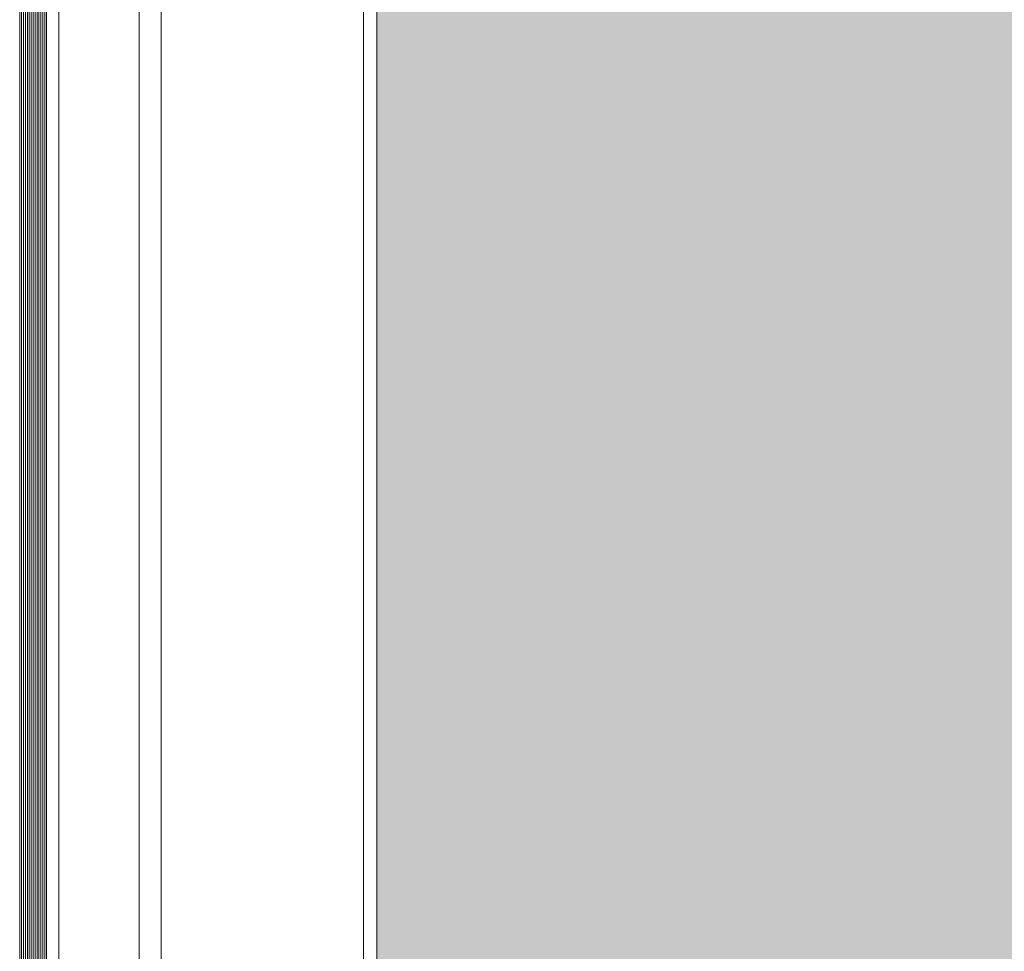
# Model space of a CAD drawing. Units: metres. Extents: x -670 to 0, y 0 to 501.
# Drawn here: x -437 to -437, y 220 to 220 of the extents above; entities that cross this region are included whole.
import ezdxf

# ---------------------------------------------------------------- set-up
doc = ezdxf.new("R2010")
doc.units = ezdxf.units.M
doc.header["$MEASUREMENT"] = 0
doc.layers.get('0').update_dxf_attribs({"color": 251})
doc.layers.add('ECN_ARQ_PORTAS', color=1, linetype='Continuous', lineweight=13)
doc.layers.add('ROTA DE FUGA', color=70, linetype='Continuous', lineweight=15)

# ---------------------------------------------------------------- blocks, each defined once
blk = doc.blocks.new('716TER$0$VIDRO6')
at = {"color": 4}
for p, q in [((0, 3), (1, 3)), ((0, -3), (1, -3))]:
    blk.add_line(p, q, dxfattribs=at)
for p, q in [((0, 2.14286), (1, 2.14286)), ((0, 1.28571), (1, 1.28571)), ((0, 0.42857), (1, 0.42857)), ((0, -0.42857), (1, -0.42857)), ((0, -1.28571), (1, -1.28571)), ((0, -2.14286), (1, -2.14286))]:
    blk.add_line(p, q)

msp = doc.modelspace()

# ---------------------------------------------------------------- hatches: boundary and pattern name
at = {"layer": 'ROTA DE FUGA', "linetype": 'ByBlock', "ltscale": 3, "transparency": 33554534}
h = msp.add_hatch(color=256, dxfattribs=at)
h.dxf.hatch_style = 1
h.paths.add_polyline_path([(-420.50873, 274.86395), (-420.50873, 274.36439), (-422.60873, 274.36439), (-422.60873, 274.86395), (-425.0052, 274.86395), (-425.0052, 244.36439), (-418.2002, 244.36334), (-418.2002, 244.36319), (-416.2002, 244.36319), (-416.20036, 244.36304), (-408.29948, 244.36182), (-408.29948, 234.36182), (-422.59014, 234.36439), (-422.59014, 233.38439), (-423.60039, 233.38435), (-423.60027, 234.36439), (-426.0052, 234.36439), (-426.0052, 229.46782), (-423.9302, 229.46782), (-423.9302, 226.49439), (-426.0052, 226.49439), (-426.0052, 212.43939), (-423.7927, 212.43939), (-423.7927, 202.12876), (-435.6777, 202.12876), (-435.6777, 203.16876), (-437.06139, 203.16876), (-437.06139, 220.40636), (-435.9852, 220.40636), (-435.9852, 233.38439), (-435.9852, 257.51163), (-437.0902, 258.32516), (-437.06736, 270.2944), (-433.3602, 270.29439), (-433.3602, 283.43439), (-437.0902, 283.43439), (-437.0902, 295.40362), (-435.9852, 296.21715), (-435.9852, 320.34439), (-435.9852, 332.13485), (-436.86374, 333.32242), (-436.86374, 348.17755), (-435.08649, 348.19778), (-435.15657, 351.53818), (-423.59052, 351.77313), (-423.5802, 345.70439), (-424.1452, 345.70439), (-424.1452, 341.28939), (-426.1452, 341.28939), (-426.1452, 327.13439), (-423.5802, 327.13439), (-423.5802, 324.52439), (-426.1452, 324.52439), (-426.1452, 319.36439), (-423.20027, 319.36439), (-423.20027, 320.34435), (-422.19014, 320.34439), (-422.19014, 319.36439), (-417.6902, 319.36439), (-417.6902, 319.36439), (-415.6902, 319.36439), (-415.6902, 319.36439), (-408.5102, 319.36439), (-408.5102, 309.36439), (-416.1252, 309.36439), (-416.1252, 309.36439), (-418.1252, 309.36439), (-418.1252, 309.36439), (-425.0052, 309.36439), (-425.0052, 278.86395), (-423.6302, 278.86395), (-422.60873, 278.86395), (-422.60879, 279.36275), (-420.50873, 279.36439), (-420.50873, 278.86395), (-408.3002, 278.86395), (-408.3002, 274.86395)])
h.paths.add_polyline_path([(-428.1452, 320.34439), (-430.6902, 320.34439), (-430.6902, 335.99679), (-428.1452, 335.99679)], flags=16)
h.paths.add_polyline_path([(-428.9852, 308.55439), (-428.9852, 296.05439), (-428.0052, 296.05439), (-428.0052, 308.55439)], flags=16)
h.paths.add_polyline_path([(-428.9852, 257.67438), (-428.9852, 245.33372), (-428.0052, 245.33372), (-428.0052, 257.6744)], flags=16)
h.paths.add_polyline_path([(-428.0052, 217.73199), (-428.0052, 233.38439), (-430.6902, 233.38439), (-430.6902, 217.73199)], flags=16)

# ---------------------------------------------------------------- linework, layer by layer
at = {"layer": 'ECN_ARQ_PORTAS'}
for p, q in [((-437.06736, 219.37859), (-437.06736, 220.27778)), ((-437.16716, 219.37903), (-437.16716, 220.22949)), ((-437.15736, 219.37899), (-437.15736, 220.22949)), ((-437.20286, 219.37919), (-437.20286, 220.2144))]:
    msp.add_line(p, q, dxfattribs=at)
at = {"layer": 'ROTA DE FUGA', "linetype": 'ByBlock', "ltscale": 3}
msp.add_lwpolyline([(-408.29948, 234.36182), (-422.59014, 234.36439), (-422.59014, 233.38439), (-423.60039, 233.38435), (-423.60027, 234.36439), (-426.00521, 234.36439), (-426.00521, 229.46782), (-423.9302, 229.46782), (-423.9302, 226.49439), (-426.00521, 226.49439), (-426.00521, 212.43939), (-423.79271, 212.43939), (-423.79271, 202.12876), (-435.67771, 202.12876), (-435.67771, 203.16876), (-437.06139, 203.16876), (-437.06139, 220.40636), (-435.98521, 220.40636), (-435.98521, 233.38439), (-435.98521, 233.38439), (-435.98521, 257.51163)], dxfattribs=at)

# ---------------------------------------------------------------- block references
at = {"layer": 'ECN_ARQ_PORTAS', "yscale": 0.0009999999999764, "zscale": 0.267161485951712, "rotation": 270}
for p, xscale in [((-437.21736, 220.24082), 0.8753102690207015), ((-437.21136, 220.24082), 0.8755881705292266)]:
    msp.add_blockref('716TER$0$VIDRO6', p, dxfattribs=dict(at, xscale=xscale))

doc.saveas('drawing.dxf')
